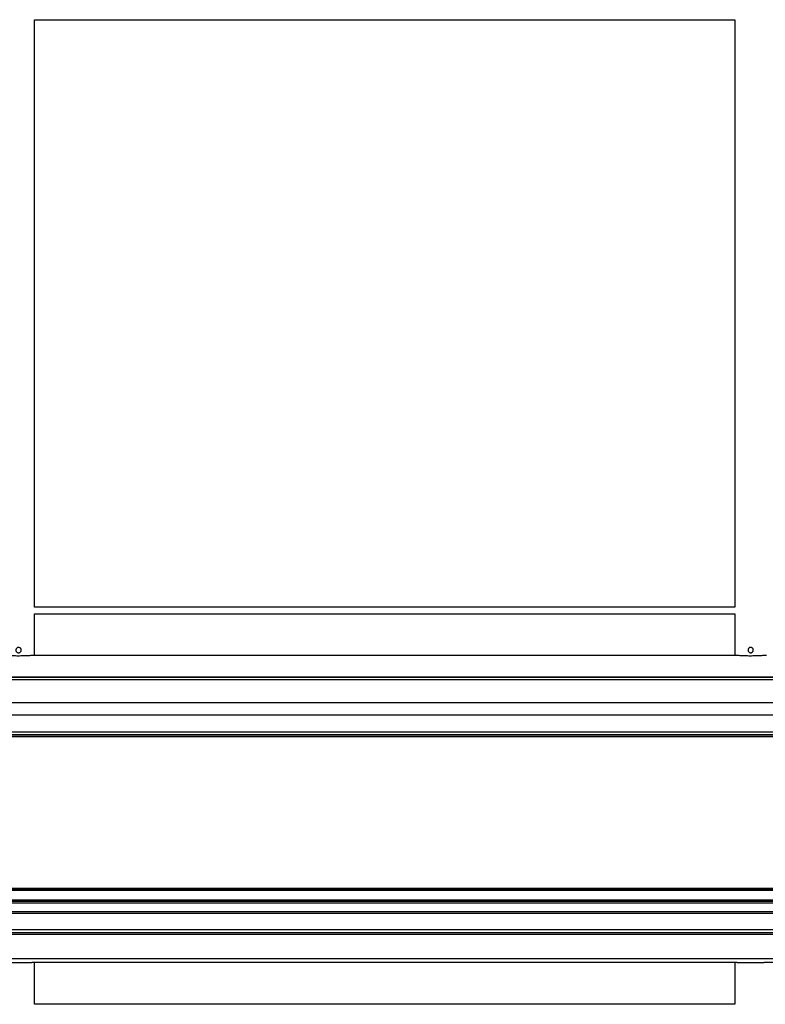
# Model space of a CAD drawing. Extents: x 0.2 to 16.8, y 0.2 to 10.8.
# Drawn here: x 12.8 to 13.2, y 7.5 to 8 of the extents above; entities that cross this region are included whole.
import ezdxf

# ---------------------------------------------------------------- set-up
doc = ezdxf.new("R2010")
doc.units = 0
doc.header["$MEASUREMENT"] = 0
doc.linetypes.add('SLD-SOLID', pattern=[0])
doc.layers.get('0').update_dxf_attribs({"linetype": 'CONTINUOUS'})

msp = doc.modelspace()

# ---------------------------------------------------------------- linework, layer by layer
at = {"color": 7, "linetype": 'SLD-SOLID'}
for p, q in [((12.85489, 8.00353), (13.22665, 8.00353)), ((12.85491, 7.69175), (12.85491, 8.00353)), ((13.22663, 8.00353), (13.22663, 7.69175)), ((13.22665, 7.69166), (12.85489, 7.69166)), ((12.85489, 7.688), (13.22665, 7.688)), ((12.85491, 7.66602), (12.85491, 7.688)), ((13.22663, 7.688), (13.22663, 7.66602)), ((13.2266, 7.66602), (12.85494, 7.66602)), ((13.55487, 7.65449), (12.39115, 7.65449)), ((13.55487, 7.65423), (12.39115, 7.65423)), ((13.55487, 7.65298), (12.39115, 7.65298)), ((13.55487, 7.64089), (12.39115, 7.64089)), ((13.55487, 7.63422), (12.39115, 7.63422)), ((13.55487, 7.62524), (12.39115, 7.62524)), ((12.39115, 7.62384), (13.55487, 7.62384)), ((13.55487, 7.62384), (12.39115, 7.62384)), ((13.55487, 7.62271), (12.39115, 7.62271)), ((13.54991, 7.54228), (12.39301, 7.54228)), ((13.54996, 7.54172), (12.39301, 7.54172)), ((13.55001, 7.54116), (12.39301, 7.54116)), ((13.55487, 7.53525), (12.39115, 7.53525)), ((13.55487, 7.53441), (12.39115, 7.53441)), ((13.55487, 7.53607), (12.39301, 7.53607)), ((13.55487, 7.52991), (12.39115, 7.52991)), ((13.55487, 7.52893), (12.39115, 7.52893)), ((13.55487, 7.52035), (12.39115, 7.52035)), ((13.55487, 7.51866), (12.39115, 7.51866)), ((13.35123, 7.51773), (12.39115, 7.51773)), ((13.55487, 7.50495), (12.39115, 7.50495)), ((13.22794, 7.50291), (12.8536, 7.50291)), ((12.85491, 7.48084), (12.85491, 7.50291)), ((13.22663, 7.50291), (13.22663, 7.48084)), ((13.55487, 7.50291), (13.24219, 7.50291)), ((13.22665, 7.48075), (12.85489, 7.48075))]:
    msp.add_line(p, q, dxfattribs=at)
for points, knots in [([(12.8549, 7.69166), (12.8549, 7.69167), (12.8549, 7.69169), (12.85491, 7.69172), (12.85491, 7.69174), (12.85491, 7.69175), (12.85491, 7.69175), (12.85491, 7.69175)], [0, 0, 0, 0, 0.155667, 0.409807, 0.663949, 0.937053, 1, 1, 1, 1]), ([(13.22663, 7.69175), (13.22663, 7.69175), (13.22663, 7.69174), (13.22664, 7.6917), (13.22664, 7.69167), (13.22665, 7.69166)], [0, 0, 0, 0, 0.498542, 0.748029, 1, 1, 1, 1]), ([(12.84507, 7.66883), (12.84509, 7.66899), (12.84512, 7.6693), (12.84536, 7.66972), (12.84571, 7.67004), (12.84615, 7.67023), (12.84663, 7.67025), (12.84709, 7.67012), (12.84748, 7.66985), (12.84776, 7.66946), (12.8479, 7.669), (12.84788, 7.66852), (12.8477, 7.66808), (12.84738, 7.66772), (12.84697, 7.66748), (12.84649, 7.6674), (12.84602, 7.66747), (12.8456, 7.6677), (12.84528, 7.66805), (12.8451, 7.66845), (12.84508, 7.66872), (12.84507, 7.66883)], [0, 0, 0, 0, 0.053179, 0.10634, 0.159968, 0.213909, 0.267349, 0.320264, 0.373427, 0.427234, 0.481093, 0.534308, 0.587193, 0.640569, 0.694496, 0.74818, 0.801215, 0.854198, 0.907794, 0.961741, 1, 1, 1, 1]), ([(13.23366, 7.66883), (13.23367, 7.66899), (13.23371, 7.6693), (13.23394, 7.66972), (13.2343, 7.67004), (13.23474, 7.67023), (13.23522, 7.67025), (13.23568, 7.67012), (13.23607, 7.66985), (13.23635, 7.66946), (13.23649, 7.669), (13.23646, 7.66852), (13.23629, 7.66808), (13.23597, 7.66772), (13.23556, 7.66748), (13.23508, 7.6674), (13.23461, 7.66747), (13.23419, 7.6677), (13.23387, 7.66805), (13.23369, 7.66845), (13.23367, 7.66872), (13.23366, 7.66883)], [0, 0, 0, 0, 0.053179, 0.10634, 0.159968, 0.213909, 0.267349, 0.320264, 0.373427, 0.427234, 0.481093, 0.534308, 0.587193, 0.640569, 0.694496, 0.74818, 0.801215, 0.854198, 0.907794, 0.961741, 1, 1, 1, 1]), ([(12.85494, 7.66602), (12.85484, 7.66602), (12.85463, 7.66601), (12.85404, 7.66597), (12.85324, 7.66592), (12.85226, 7.66585), (12.8511, 7.66579), (12.84982, 7.66573), (12.84843, 7.66569), (12.847, 7.66567), (12.84554, 7.66567), (12.84413, 7.6657), (12.84277, 7.66574), (12.84152, 7.6658), (12.84041, 7.66587), (12.83947, 7.66593), (12.83873, 7.66598), (12.83825, 7.66601), (12.83808, 7.66602), (12.83802, 7.66602)], [0, 0, 0, 0, 0.0589322, 0.1195806, 0.1785106, 0.2391376, 0.2982778, 0.3591309, 0.418291, 0.479181, 0.5380946, 0.5987216, 0.6575698, 0.7181119, 0.7771896, 0.8379729, 0.8971683, 0.9580934, 1, 1, 1, 1]), ([(13.24353, 7.66602), (13.24343, 7.66602), (13.24322, 7.66601), (13.24263, 7.66597), (13.24183, 7.66592), (13.24084, 7.66585), (13.23968, 7.66579), (13.2384, 7.66573), (13.23702, 7.66569), (13.23559, 7.66567), (13.23413, 7.66567), (13.23272, 7.6657), (13.23136, 7.66574), (13.23011, 7.6658), (13.229, 7.66587), (13.22806, 7.66593), (13.22732, 7.66598), (13.22683, 7.66601), (13.22667, 7.66602), (13.2266, 7.66602)], [0, 0, 0, 0, 0.058932, 0.119581, 0.178511, 0.239138, 0.298278, 0.359131, 0.418291, 0.479181, 0.538095, 0.598722, 0.65757, 0.718112, 0.77719, 0.837973, 0.897168, 0.958093, 1, 1, 1, 1]), ([(12.83936, 7.50291), (12.83964, 7.50292), (12.84022, 7.50292), (12.84131, 7.50294), (12.84254, 7.50297), (12.84387, 7.503), (12.8453, 7.50301), (12.84674, 7.50302), (12.84819, 7.50301), (12.84957, 7.50299), (12.85088, 7.50296), (12.85232, 7.50293), (12.85311, 7.50292), (12.8536, 7.50291)], [0, 0, 0, 0, 0.084835, 0.172135, 0.256968, 0.344256, 0.42916, 0.516533, 0.601326, 0.688578, 0.773389, 0.860654, 1, 1, 1, 1]), ([(13.22794, 7.50291), (13.22823, 7.50292), (13.2288, 7.50292), (13.22989, 7.50294), (13.23113, 7.50297), (13.23246, 7.503), (13.23388, 7.50301), (13.23533, 7.50302), (13.23678, 7.50301), (13.23816, 7.50299), (13.23947, 7.50296), (13.24091, 7.50293), (13.2417, 7.50292), (13.24219, 7.50291)], [0, 0, 0, 0, 0.084835, 0.172135, 0.256968, 0.344256, 0.42916, 0.516533, 0.601326, 0.688578, 0.773389, 0.860654, 1, 1, 1, 1]), ([(12.8549, 7.48075), (12.8549, 7.48076), (12.8549, 7.48078), (12.85491, 7.48081), (12.85491, 7.48083), (12.85491, 7.48084), (12.85491, 7.48084), (12.85491, 7.48084)], [0, 0, 0, 0, 0.155667, 0.409807, 0.663949, 0.937053, 1, 1, 1, 1]), ([(13.22663, 7.48084), (13.22663, 7.48083), (13.22663, 7.48083), (13.22664, 7.48079), (13.22664, 7.48076), (13.22665, 7.48075)], [0, 0, 0, 0, 0.498542, 0.748029, 1, 1, 1, 1])]:
    msp.add_open_spline(points, degree=3, knots=knots, dxfattribs=at)

doc.saveas('drawing.dxf')
